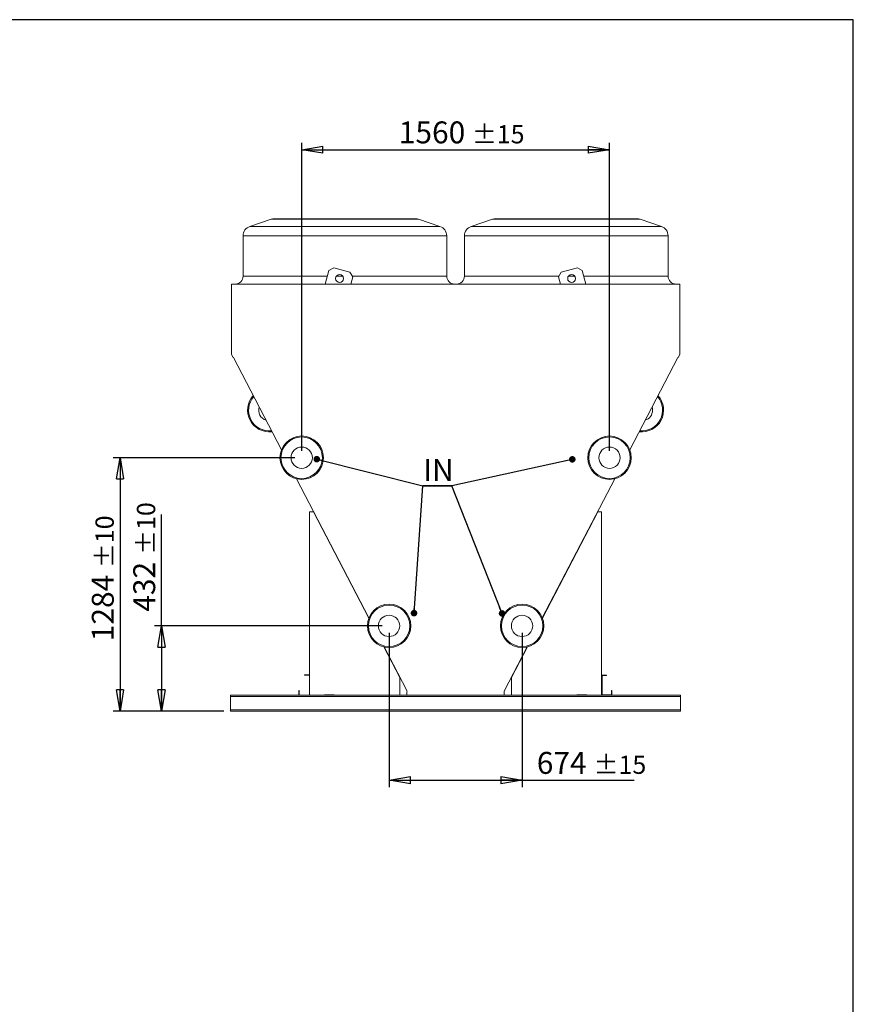
# Model space of a CAD drawing. Units: millimetres. Extents: x 185 to 14476, y 203 to 10181.
# Drawn here: x 10251 to 14476, y 5192 to 10181 of the extents above; entities that cross this region are included whole.
import ezdxf

# ---------------------------------------------------------------- set-up
doc = ezdxf.new("R2010")
doc.units = ezdxf.units.MM
doc.header["$LTSCALE"] = 35
doc.linetypes.add('SLD-Solid', pattern=[0])
doc.layers.add('GEOMETRY', color=7, linetype='SLD-Solid')
doc.layers.add('TITLE', color=7, linetype='SLD-Solid')
doc.styles.add('SLDTEXTSTYLE0', font='TXT', dxfattribs={"width": 0.605})
doc.dimstyles.new('SLDDIMSTYLE4', dxfattribs={"dimtxt": 107.869385, "dimasz": 107.869385, "dimexe": 0, "dimexo": 0.0625, "dimgap": 26.967346, "dimtad": 1, "dimdec": 0, "dimrnd": 1e-09, "dimzin": 12, "dimdsep": 46, "dimtxsty": 'SLDTEXTSTYLE0', "dimblk1": 'CLOSED', "dimblk2": 'CLOSED', "dimsah": 1, "dimcen": 0.09, "dimadec": 0, "dimazin": 3, "dimtol": 1, "dimtp": 10, "dimtm": 10, "dimtfac": 1, "dimtdec": 0, "dimtofl": 0, "dimtmove": 0, "dimatfit": 3, "dimldrblk": 'CLOSED', "dimfxl": 1, "dimfrac": 2, "dimtolj": 1, "dimarcsym": 0})
doc.dimstyles.new('SLDDIMSTYLE5', dxfattribs={"dimtxt": 107.869385, "dimasz": 107.869385, "dimexe": 0, "dimexo": 0.0625, "dimgap": 26.967346, "dimtad": 1, "dimdec": 0, "dimrnd": 1e-09, "dimzin": 12, "dimdsep": 46, "dimtxsty": 'SLDTEXTSTYLE0', "dimblk1": 'CLOSED', "dimblk2": 'CLOSED', "dimsah": 1, "dimcen": 0.09, "dimadec": 0, "dimazin": 3, "dimtol": 1, "dimtp": 15, "dimtm": 15, "dimtfac": 1, "dimtdec": 0, "dimtofl": 0, "dimtmove": 0, "dimatfit": 3, "dimldrblk": 'CLOSED', "dimfxl": 1, "dimfrac": 2, "dimtolj": 1, "dimarcsym": 0})
doc.dimstyles.new('SLDDIMSTYLE9', dxfattribs={"dimtxt": 0.18, "dimasz": 33.19058, "dimexe": 0, "dimexo": 0.0625, "dimgap": 0, "dimtad": 0, "dimtih": 1, "dimtoh": 1, "dimdec": 0, "dimrnd": 1e-09, "dimzin": 0, "dimdsep": 46, "dimtxsty": 'Standard', "dimblk1": 'DOT', "dimblk2": 'DOT', "dimsah": 1, "dimcen": 0.09, "dimadec": 0, "dimazin": 0, "dimtfac": 33.19058, "dimtdec": 0, "dimtofl": 0, "dimtmove": 0, "dimatfit": 3, "dimldrblk": 'DOT', "dimfxl": 1, "dimfrac": 2, "dimtolj": 1, "dimtzin": 0, "dimarcsym": 0})

# ---------------------------------------------------------------- blocks, each defined once
blk = doc.blocks.new('_CLOSED')
at = {"color": 0, "linetype": 'ByBlock', "lineweight": -2}
for p, q in [((-1, 0.166667), (0, 0)), ((-1, 0.166667), (-1, -0.166667)), ((0, 0), (-1, -0.166667)), ((0, 0), (-1, 0))]:
    blk.add_line(p, q, dxfattribs=at)
blk = doc.blocks.new('_D_22')
at = {"layer": 'GEOMETRY', "transparency": 16777216}
for p, q in [((11645, 7961.9), (10724.8, 7961.9)), ((10759.8, 7961.9), (10759.8, 6677.9)), ((11285, 6677.9), (10724.8, 6677.9))]:
    blk.add_line(p, q, dxfattribs=at)
at = {"layer": 'GEOMETRY', "transparency": 16777216, "xscale": 107.869384765625, "yscale": 107.869384765625}
for p, rotation in [((10759.8, 7961.9, 1335), 90.0000000000004), ((10759.8, 6677.9, 1335), 270.0000000000004)]:
    blk.add_blockref('_CLOSED', p, dxfattribs=dict(at, rotation=rotation))
at = {"layer": 'GEOMETRY', "transparency": 16777216, "attachment_point": 1, "rotation": 90, "style": 'SLDTEXTSTYLE0'}
for s, insert, char_height in [('±10', (10635.1, 7402.6), 92.6), ('1284', (10616.5, 7032.2), 111.12)]:
    blk.add_mtext(s, dxfattribs=dict(at, insert=insert, char_height=char_height))
blk = doc.blocks.new('_D_23')
at = {"layer": 'GEOMETRY', "transparency": 16777216}
for p, q in [((10969.8, 7109.9), (10969.8, 7674.6)), ((12088, 7109.9), (10934.8, 7109.9)), ((10969.8, 7109.9), (10969.8, 6677.9)), ((11285, 6677.9), (10934.8, 6677.9))]:
    blk.add_line(p, q, dxfattribs=at)
at = {"layer": 'GEOMETRY', "transparency": 16777216, "xscale": 107.869384765625, "yscale": 107.869384765625}
for p, rotation in [((10969.8, 7109.9, 1335), 90.0000000000004), ((10969.8, 6677.9, 1335), 270.0000000000004)]:
    blk.add_blockref('_CLOSED', p, dxfattribs=dict(at, rotation=rotation))
at = {"layer": 'GEOMETRY', "transparency": 16777216, "attachment_point": 1, "rotation": 90, "style": 'SLDTEXTSTYLE0'}
for s, insert, char_height in [('±10', (10845.1, 7469.7), 92.6), ('432', (10826.5, 7181.6), 111.12)]:
    blk.add_mtext(s, dxfattribs=dict(at, insert=insert, char_height=char_height))
blk = doc.blocks.new('_D_24')
at = {"layer": 'GEOMETRY', "transparency": 16777216}
for p, q in [((12123, 7074.9), (12123, 6292.9)), ((12797, 7074.9), (12797, 6292.9)), ((12123, 6327.9), (12797, 6327.9)), ((12797, 6327.9), (13364.6, 6327.9))]:
    blk.add_line(p, q, dxfattribs=at)
at = {"layer": 'GEOMETRY', "transparency": 16777216, "xscale": 107.869384765625, "yscale": 107.869384765625, "rotation": 180.0000000000004}
blk.add_blockref('_CLOSED', (12123, 6327.9, 1335), dxfattribs=at)
at = {"layer": 'GEOMETRY', "transparency": 16777216, "xscale": 107.869384765625, "yscale": 107.869384765625}
blk.add_blockref('_CLOSED', (12797, 6327.9, 1335), dxfattribs=at)
at = {"layer": 'GEOMETRY', "transparency": 16777216, "attachment_point": 1, "style": 'SLDTEXTSTYLE0'}
for s, insert, char_height in [('674', (12871.5, 6471.1), 111.12), ('±15', (13159.6, 6452.5), 92.6)]:
    blk.add_mtext(s, dxfattribs=dict(at, insert=insert, char_height=char_height))
blk = doc.blocks.new('_D_25')
at = {"layer": 'GEOMETRY', "transparency": 16777216}
for p, q in [((11680, 7996.9), (11680, 9557.5)), ((13240, 7996.9), (13240, 9557.5)), ((11680, 9522.5), (13240, 9522.5))]:
    blk.add_line(p, q, dxfattribs=at)
at = {"layer": 'GEOMETRY', "transparency": 16777216, "xscale": 107.869384765625, "yscale": 107.869384765625, "rotation": 180.0000000000004}
blk.add_blockref('_CLOSED', (11680, 9522.5, 1335), dxfattribs=at)
at = {"layer": 'GEOMETRY', "transparency": 16777216, "xscale": 107.869384765625, "yscale": 107.869384765625}
blk.add_blockref('_CLOSED', (13240, 9522.5, 1335), dxfattribs=at)
at = {"layer": 'GEOMETRY', "transparency": 16777216, "attachment_point": 1, "style": 'SLDTEXTSTYLE0'}
for s, insert, char_height in [('1560', (12172.4, 9665.7), 111.12), ('±15', (12542.8, 9647.1), 92.6)]:
    blk.add_mtext(s, dxfattribs=dict(at, insert=insert, char_height=char_height))
blk = doc.blocks.new('SW_NOTE_6')
at = {"layer": 'GEOMETRY', "color": 0}
for p, q in [((0, 0), (147.8, 0)), ((147.8, 0), (0, 0)), ((0, 0), (147.8, 0)), ((147.8, 0), (0, 0)), ((0, 0), (147.8, 0)), ((147.8, 0), (0, 0))]:
    blk.add_line(p, q, dxfattribs=at)
at = {"layer": 'GEOMETRY', "color": 0, "insert": (2.9, 135.9), "char_height": 111.12, "attachment_point": 1, "style": 'SLDTEXTSTYLE0'}
blk.add_mtext('IN', dxfattribs=at)
blk = doc.blocks.new('_DOT')
at = {"color": 0, "linetype": 'ByBlock', "lineweight": -2}
blk.add_line((-0.5, 0), (-1, 0), dxfattribs=at)
at = {"color": 0, "linetype": 'ByBlock', "const_width": 0.5}
blk.add_lwpolyline([(-0.25, 0, 1), (0.25, 0, 1)], format="xyb", close=True, dxfattribs=at)

msp = doc.modelspace()

# ---------------------------------------------------------------- linework, layer by layer
at = {"color": 7, "linetype": 'SLD-Solid', "lineweight": 15}
for p, q in [((11525.3, 9169.9), (11417.2, 9133.9)), ((11541.2, 9172.5), (11899, 9172.5)), ((11899, 9172.5), (12256.9, 9172.5)), ((12380.9, 9133.9), (12272.7, 9169.9)), ((12647.3, 9169.9), (12539.2, 9133.9)), ((12663.2, 9172.5), (13021, 9172.5)), ((13021, 9172.5), (13378.9, 9172.5)), ((13502.9, 9133.9), (13394.7, 9169.9)), ((11383, 9086.5), (11383, 8881.5)), ((12415, 8881.5), (12415, 9086.5)), ((12505, 9086.5), (12505, 8881.5)), ((13537, 8881.5), (13537, 9086.5)), ((11818.1, 8910.2), (11799.7, 8841.5)), ((11842.6, 8924.3), (11818.1, 8910.2)), ((11924.7, 8902.3), (11842.6, 8924.3)), ((11938.9, 8877.8), (11924.7, 8902.3)), ((12995.3, 8902.3), (12981.2, 8877.8)), ((13077.4, 8924.3), (12995.3, 8902.3)), ((13101.9, 8910.2), (13077.4, 8924.3)), ((13120.3, 8841.5), (13101.9, 8910.2)), ((11323.8, 8841.5), (11323.8, 8485.3)), ((13596.2, 8841.5), (11323.8, 8841.5)), ((11929.1, 8841.5), (11938.9, 8877.8)), ((12981.2, 8877.8), (12990.9, 8841.5)), ((13596.2, 8485.3), (13596.2, 8841.5)), ((11323.8, 8485.3), (11332.3, 8468.9)), ((13587.6, 8468.9), (13596.2, 8485.3)), ((11332.3, 8468.9), (11333.8, 8469.7)), ((11333.8, 8469.7), (11577.5, 8001.7)), ((13342.6, 8001.7), (13586.3, 8469.6)), ((13586.3, 8469.6), (13587.6, 8468.9)), ((11653.9, 7855), (12020.8, 7150.4)), ((12899.3, 7150.4), (13266.2, 7855)), ((11720, 7687.4), (11720, 6757.9)), ((11740, 7687.4), (11720, 7687.4)), ((12020.3, 7149.2), (11740, 7687.4)), ((13180, 7687.4), (12899.8, 7149.2)), ((13200, 7687.4), (13180, 7687.4)), ((13200, 6757.9), (13200, 7687.4)), ((11877.1, 7424.2), (11877.8, 7425)), ((13042.3, 7425), (13043, 7424.2)), ((11907.7, 7367.6), (11907.3, 7366.2)), ((13012.8, 7366.2), (13012.4, 7367.6)), ((11941.9, 7299.7), (11943.3, 7299.2)), ((12976.8, 7299.2), (12978.2, 7299.7)), ((11973.2, 7241.8), (11972.1, 7241.7)), ((12948, 7241.7), (12946.9, 7241.8)), ((12177.2, 6847.9), (12096.3, 7003.2)), ((12097.6, 7002.9), (12214.6, 6778.1)), ((12705.4, 6778.1), (12822.5, 7002.8)), ((12823.8, 7003.2), (12742.9, 6847.9)), ((11695, 6861.9), (11720, 6861.9)), ((11695, 6859.9), (11695, 6861.9)), ((11695, 6859.9), (11720, 6859.9)), ((12177.2, 6757.9), (12177.2, 6847.9)), ((12742.9, 6847.9), (12742.9, 6757.9)), ((13225, 6859.9), (13200, 6859.9)), ((13225, 6857.9), (13202, 6857.9)), ((13202, 6857.9), (13202, 6759.9)), ((13225, 6859.9), (13225, 6857.9)), ((13600, 6757.9), (11320, 6757.9)), ((11320, 6757.9), (11320, 6751.9)), ((13600, 6751.9), (11320, 6751.9)), ((11320, 6751.9), (11320, 6683.9)), ((11666, 6757.9), (11666, 6782.9)), ((11666, 6782.9), (11668, 6782.9)), ((11668, 6757.9), (11668, 6782.9)), ((11845, 6759.9), (11795, 6759.9)), ((11795, 6759.9), (11795, 6757.9)), ((11845, 6757.9), (11845, 6759.9)), ((12180.1, 6759.4), (12180.1, 6757.9)), ((12213.1, 6759.4), (12180.1, 6759.4)), ((12214.6, 6778.1), (12213.1, 6775.2)), ((12213.1, 6775.2), (12213.1, 6759.4)), ((12706.9, 6775.2), (12705.4, 6778.1)), ((12706.9, 6759.4), (12706.9, 6775.2)), ((12739.9, 6759.4), (12706.9, 6759.4)), ((12739.9, 6757.9), (12739.9, 6759.4)), ((13075, 6757.9), (13075, 6759.9)), ((13075, 6759.9), (13125, 6759.9)), ((13125, 6759.9), (13125, 6757.9)), ((13202, 6759.9), (13250, 6759.9)), ((13250, 6782.9), (13252, 6782.9)), ((13250, 6759.9), (13250, 6782.9)), ((13252, 6757.9), (13252, 6782.9)), ((13600, 6757.9), (13600, 6751.9)), ((13600, 6751.9), (13600, 6683.9)), ((13600, 6683.9), (11320, 6683.9)), ((11320, 6683.9), (11320, 6677.9)), ((13600, 6677.9), (11320, 6677.9)), ((13600, 6683.9), (13600, 6677.9))]:
    msp.add_line(p, q, dxfattribs=at)
at = {"color": 8, "linetype": 'SLD-Solid', "lineweight": 15}
for p, q in [((11417.2, 9133.9), (12380.9, 9133.9)), ((11899, 9169.9), (11525.3, 9169.9)), ((12272.7, 9169.9), (11899, 9169.9)), ((12539.2, 9133.9), (13502.9, 9133.9)), ((13021, 9169.9), (12647.3, 9169.9)), ((13394.7, 9169.9), (13021, 9169.9)), ((11899, 9086.5), (11383, 9086.5)), ((12415, 9086.5), (11899, 9086.5)), ((13021, 9086.5), (12505, 9086.5)), ((13537, 9086.5), (13021, 9086.5)), ((11383, 8881.5), (11810.4, 8881.5)), ((11855.8, 8881.5), (11888.3, 8881.5)), ((11936.8, 8881.5), (12415, 8881.5)), ((12505, 8881.5), (12983.3, 8881.5)), ((13031.8, 8881.5), (13064.3, 8881.5)), ((13109.6, 8881.5), (13537, 8881.5)), ((11880.2, 7420.3), (11879.5, 7419.5)), ((13040.5, 7419.5), (13039.8, 7420.3)), ((11969.7, 7246.4), (11970.7, 7246.5)), ((12949.3, 7246.5), (12950.4, 7246.4))]:
    msp.add_line(p, q, dxfattribs=at)
at = {"color": 7, "linetype": 'SLD-Solid', "lineweight": 15}
for centre, radius in [((11872, 8869.9), 20), ((13048, 8869.9), 20), ((11680, 7961.9), 110), ((11680, 7961.9), 105), ((13240, 7961.9), 110), ((13240, 7961.9), 105), ((11680, 7961.9), 54), ((13240, 7961.9), 54), ((12123, 7109.9), 110), ((12123, 7109.9), 105), ((12797, 7109.9), 110), ((12797, 7109.9), 105), ((12123, 7109.9), 54), ((12797, 7109.9), 54)]:
    msp.add_circle(centre, radius, dxfattribs=at)
for centre, radius, start, end in [((11433, 9086.5), 50, 108.4349, 180), ((11541.2, 9122.5), 50, 90, 108.4349), ((12256.9, 9122.5), 50, 71.5651, 90), ((12365, 9086.5), 50, 0, 71.5651), ((12555, 9086.5), 50, 108.4349, 180), ((12663.2, 9122.5), 50, 90, 108.4349), ((13378.9, 9122.5), 50, 71.5651, 90), ((13487, 9086.5), 50, 0, 71.5651), ((11343, 8881.5), 40, 270, 0), ((12455, 8881.5), 40, 180, 270), ((12465, 8881.5), 40, 270, 0), ((13577, 8881.5), 40, 180, 270), ((11516, 8202.9), 110, 137.9434, 277.0699), ((13404, 8202.9), 110, 262.9282, 42.0576), ((11516, 8202.9), 54, 162.8457, 252.1676), ((13404, 8202.9), 54, 287.8281, 0), ((13404, 8202.9), 54, 0, 17.1577)]:
    msp.add_arc(centre, radius, start, end, dxfattribs=at)
at = {"color": 8, "linetype": 'SLD-Solid', "lineweight": 15}
for centre, start, end in [((11516, 8202.9), 138.9635, 276.0498), ((13404, 8202.9), 263.9483, 41.0376)]:
    msp.add_arc(centre, 105, start, end, dxfattribs=at)
at = {"layer": 'TITLE', "color": 7, "linetype": 'SLD-Solid'}
for p, q in [((14475.5, 10181.2), (184.6, 10181.2)), ((14475.5, 203.3), (14475.5, 10181.2))]:
    msp.add_line(p, q, dxfattribs=at)

# ---------------------------------------------------------------- block references
at = {"layer": 'GEOMETRY'}
msp.add_blockref('SW_NOTE_6', (12293.3, 7818.9), dxfattribs=at)

# ---------------------------------------------------------------- dimensions: what is measured, and where the dimension line sits
for base, p1, p2, picture, middle in [((13240, 9522.5), (11680, 7961.9), (13240, 7961.9), '_D_25', (12460, 9522.5)), ((12797, 6327.9), (12123, 7109.9), (12797, 7109.9), '_D_24', (13118, 6327.9))]:
    dim = msp.add_linear_dim(base=base, p1=p1, p2=p2, dimstyle='SLDDIMSTYLE5', dxfattribs=at)
    dim.commit()
    dim.dimension.update_dxf_attribs({"geometry": picture, "text_midpoint": middle, "dimtype": 160})
for base, p1, picture, middle in [((10759.8, 6677.9), (11680, 7961.9), '_D_22', (10759.8, 7319.9)), ((10969.8, 6677.9), (12123, 7109.9), '_D_23', (10969.8, 7428.1))]:
    dim = msp.add_linear_dim(base=base, p1=p1, p2=(11320, 6677.9), angle=90, dimstyle='SLDDIMSTYLE4', dxfattribs=at)
    dim.commit()
    dim.dimension.update_dxf_attribs({"geometry": picture, "text_midpoint": middle, "dimtype": 160})

# ---------------------------------------------------------------- leaders
for points in [[(11756.5, 7954.5), (12293.3, 7818.9)], [(13051.5, 7953.6), (12441, 7818.9)], [(12249.3, 7174.3), (12293.3, 7818.9)], [(12695.5, 7172.8), (12441, 7818.9)]]:
    msp.add_leader(points, dimstyle='SLDDIMSTYLE9', dxfattribs=at)

doc.saveas('drawing.dxf')
